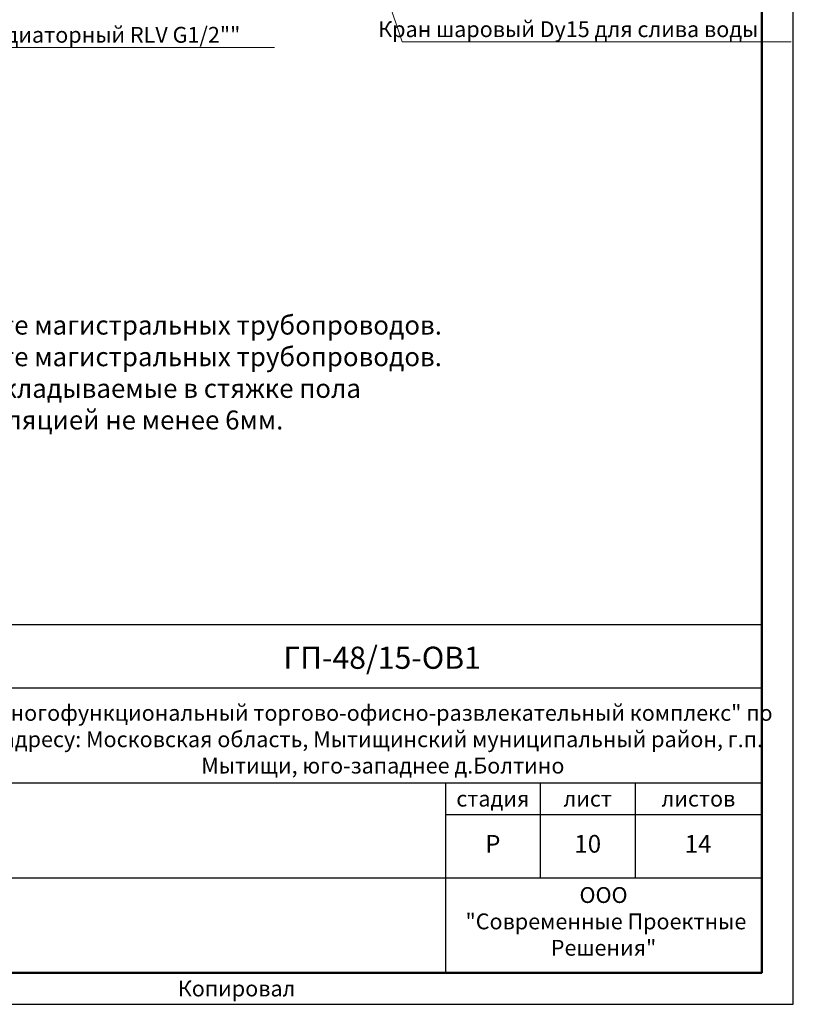
# Model space of a CAD drawing. Units: millimetres. Extents: x 497364 to 3078699, y -439547 to 139557.
# Drawn here: x 824243 to 836472, y -164350 to -148789 of the extents above; entities that cross this region are included whole.
import ezdxf
from ezdxf import colors
from ezdxf.entities.mleader import LeaderData, LeaderLine
from ezdxf.enums import TextEntityAlignment as Align
from ezdxf.math import Vec2, Vec3

# ---------------------------------------------------------------- set-up
doc = ezdxf.new("R2010")
doc.units = ezdxf.units.MM
doc.header["$MEASUREMENT"] = 0
doc.layers.add('0 @ 100', color=7, linetype='Continuous')
doc.layers.add('Размеры', color=7, linetype='Continuous')
doc.layers.add('1Отопление', color=1, linetype='Continuous', lineweight=30)
doc.layers.add('Отопление', color=7, linetype='Continuous', lineweight=40)
doc.styles.add('1ОВиК', font='isocpeui.ttf')
doc.styles.add('Isocpeur Itallic', font='isocpeui.ttf')
doc.styles.add('Isocpeur_Itallic', font='isocpeui.ttf')
doc.styles.add('АСТЕРОС', font='txt', dxfattribs={"height": 2.5})

# ---------------------------------------------------------------- blocks, each defined once
blk = doc.blocks.new('*U268')
at = {"linetype": 'Continuous', "lineweight": 25}
blk.add_lwpolyline([(0, 0), (594, 0), (594, 841), (0, 841), (0, 0)], dxfattribs=at)
at = {"linetype": 'Continuous', "lineweight": 50}
blk.add_lwpolyline([(20, 5), (589, 5), (589, 836), (20, 836), (20, 5)], dxfattribs=at)
at = {"linetype": 'Continuous', "lineweight": 25, "style": 'Isocpeur_Itallic'}
blk.add_text('Копировал', height=2.5, dxfattribs=at).set_placement((506, 1.25), align=Align.CENTER)
at = {"ltscale": 100, "style": 'Isocpeur_Itallic'}
for tag, p in [('Взам. инв.№', (16.5, 77.5)), ('Подп. и дата', (16.5, 47.5)), ('Инв.№ подл.', (16.5, 17.5))]:
    blk.add_attdef(tag, text='', height=3, rotation=90, dxfattribs=at).set_placement(p, align=Align.MIDDLE_CENTER)
at = {"ltscale": 100, "style": 'Isocpeur Itallic'}
for tag, p in [('Копировал', (522.5, 1.25)), ('Формат', (574.5, 1.25))]:
    blk.add_attdef(tag, p, '', height=2.5, dxfattribs=at)
blk = doc.blocks.new('_None')

msp = doc.modelspace()

# ---------------------------------------------------------------- linework, layer by layer
at = {"lineweight": 30, "ltscale": 1.5}
for p, q in [((817471.6, -158349.9), (835971.6, -158349.9)), ((817471.6, -158349.9), (835971.6, -158349.9)), ((835971.6, -158349.9), (835971.6, -163849.9)), ((823971.6, -159349.9), (835971.6, -159349.9)), ((817471.6, -160849.9), (835971.6, -160849.9)), ((830971.6, -160849.9), (830971.6, -163849.9)), ((832471.6, -160849.9), (832471.6, -162349.9)), ((833971.6, -160849.9), (833971.6, -162349.9)), ((830971.6, -161349.9), (835971.6, -161349.9)), ((823971.6, -162349.9), (835971.6, -162349.9)), ((817471.6, -163849.9), (835971.6, -163849.9)), ((817471.6, -163849.9), (835971.6, -163849.9))]:
    msp.add_line(p, q, dxfattribs=at)

# ---------------------------------------------------------------- block references
at = {"layer": '0 @ 100', "xscale": 100, "yscale": 100, "zscale": 100}
msp.add_blockref('*U268', (777071.6, -164349.9), dxfattribs=at)

# ---------------------------------------------------------------- texts
at = {"ltscale": 1.5, "attachment_point": 5, "style": '1ОВиК'}
for s, insert, char_height, width in [('{\\C7;ГП-48/15-ОВ1}', (829971.6, -158872.7), 350, 12000), ('{\\C256;Многофункциональный торгово-офисно-развлекательный комплекс" по адресу: Московская область, Мытищинский муниципальный район, г.п. Мытищи, юго-западнее д.Болтино}', (829983.1, -160161.2), 250, 12706.906), ('{\\C7;стадия}', (831721.6, -161099.9), 250, 1480), ('{\\C7;лист}', (833221.6, -161099.9), 250, 1480), ('{\\C7;листов}', (834971.6, -161099.9), 250, 1980), ('Р', (831721.6, -161849.9), 280, 1480), ('{\\C7;ООО \\P "Современные Проектные Решения"}', (833471.6, -163039.8), 250, 4980)]:
    msp.add_mtext(s, dxfattribs=dict(at, insert=insert, char_height=char_height, width=width))
at = {"layer": '1Отопление', "color": 0, "linetype": 'Continuous', "insert": (819368.3, -155359.4), "char_height": 300, "width": 12379.655, "attachment_point": 7, "style": '1ОВиК'}
msp.add_mtext('Примечание:\\PУзел 3 смотреть на листе магистральных трубопроводов.\\PУзел 4 смотреть на листе магистральных трубопроводов.\\PВсе трубопроводы прокладываемые в стяжке пола изолируются теплоизоляцией не менее 6мм.', dxfattribs=at)
at = {"layer": 'Размеры', "color": 0, "ltscale": 1.5, "char_height": 280, "attachment_point": 5, "style": '1ОВиК'}
for s, insert, width in [('10', (833221.6, -161849.9), 1480), ('14', (834966.6, -161849.9), 1990)]:
    msp.add_mtext(s, dxfattribs=dict(at, insert=insert, width=width))

# ---------------------------------------------------------------- leaders
at = {"layer": 'Отопление', "color": 0}
ml = msp.add_multileader_mtext('Standard', dxfattribs=at)
ml.set_content('Клапан запорный прямой радиаторный RLV G1/2{\\fArabic Typesetting|b0|i0|c204|p66;\\C7;""}', style='АСТЕРОС')
ml.set_leader_properties(color=250, linetype='ByLayer', lineweight=20)
ml.set_arrow_properties(name='NONE')
ml.build(insert=Vec2(0, 0))
ml.multileader.update_dxf_attribs({"has_dogleg": 0, "text_left_attachment_type": 6, "text_right_attachment_type": 6, "dogleg_length": 0.36, "arrow_head_size": 1})
ctx = ml.context
ctx.base_point, ctx.char_height, ctx.arrow_head_size, ctx.landing_gap_size, ctx.plane_origin = Vec3(819644.3, -149228.1), 250, 1, 0, Vec3(742570.4, -102992.5)
ctx.left_attachment, ctx.right_attachment, ctx.text_align_type = 6, 6, 1
notes = []
notes.append((ctx, [(1, (1, 1, 0), (819644, -149228.1), (1, 0), 0.329, [(0, [(819554.4, -146943.8)], 0, [])])]))
ctx.mtext.insert, ctx.mtext.defined_height, ctx.mtext.alignment, ctx.mtext.flow_direction = Vec3(823461, -148903.1), 3561, 2, 5
ml = msp.add_multileader_mtext('Standard', dxfattribs=at)
ml.set_content('Кран шаровый Dy15 для слива воды ', style='АСТЕРОС')
ml.set_leader_properties(color=250, linetype='ByLayer', lineweight=20)
ml.set_arrow_properties(name='NONE')
ml.build(insert=Vec2(0, 0))
ml.multileader.update_dxf_attribs({"has_dogleg": 0, "text_left_attachment_type": 6, "text_right_attachment_type": 6, "dogleg_length": 0.36, "arrow_head_size": 1})
ctx = ml.context
ctx.base_point, ctx.char_height, ctx.arrow_head_size, ctx.landing_gap_size, ctx.plane_origin = Vec3(830288.1, -149139.4), 250, 1, 0, Vec3(759474.6, -103417.1)
ctx.left_attachment, ctx.right_attachment, ctx.text_align_type = 6, 6, 1
notes.append((ctx, [(1, (1, 1, 0), (830287.7, -149139.4), (1, 0), 0.329, [(0, [(829733.5, -147495.3)], 0, [])])]))
ctx.mtext.insert, ctx.mtext.defined_height, ctx.mtext.alignment, ctx.mtext.flow_direction = Vec3(832914.6, -148814.4), 3561, 2, 5
for ctx, leaders in notes:
    for number, flags, end, landing, length, lines in leaders:
        leader = LeaderData()
        leader.index, (leader.has_last_leader_line, leader.has_dogleg_vector, leader.attachment_direction) = number, flags
        leader.last_leader_point, leader.dogleg_vector, leader.dogleg_length = Vec3(end), Vec3(landing), length
        for number, points, colour, breaks in lines:
            line = LeaderLine()
            line.index, line.vertices, line.color, line.breaks = number, Vec3.list(points), colors.encode_raw_color(colour), breaks
            leader.lines.append(line)
        ctx.leaders.append(leader)

doc.saveas('drawing.dxf')
